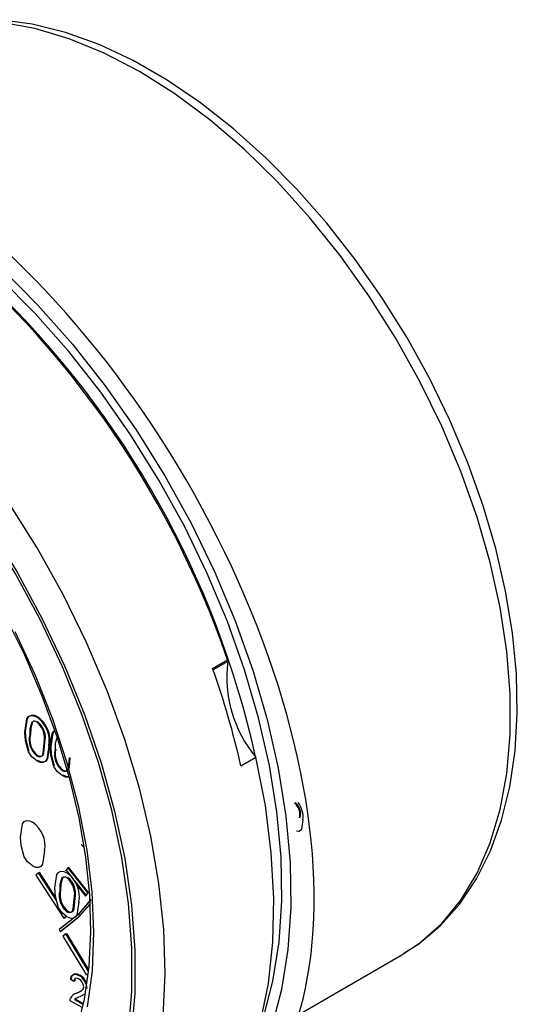
# Model space of a CAD drawing. Units: millimetres. Extents: x -4409 to -347, y -569 to 3231.
# Drawn here: x -741 to -703, y 3055 to 3129 of the extents above; entities that cross this region are included whole.
import ezdxf

# ---------------------------------------------------------------- set-up
doc = ezdxf.new("R2010")
doc.units = ezdxf.units.MM

msp = doc.modelspace()

# ---------------------------------------------------------------- linework, layer by layer
at = {"color": 7, "linetype": 'Continuous', "lineweight": 25}
for p, q in [((-726.349, 3080.471), (-725.217, 3081.124)), ((-739.613, 3076.804), (-739.557, 3076.836)), ((-739.993, 3076.423), (-739.937, 3076.455)), ((-738.707, 3074.625), (-738.65, 3074.658)), ((-738.242, 3074.358), (-738.186, 3074.391)), ((-739.613, 3073.873), (-739.557, 3073.905)), ((-724.213, 3073.124), (-723.081, 3073.777)), ((-736.271, 3067.203), (-736.073, 3067)), ((-737.271, 3065.438), (-737.404, 3065.255)), ((-737.288, 3065.459), (-737.231, 3065.492)), ((-735.768, 3063.539), (-737.288, 3065.459)), ((-735.711, 3063.572), (-737.231, 3065.492)), ((-739.483, 3065.067), (-739.702, 3064.893)), ((-739.702, 3064.893), (-737.589, 3061.626)), ((-739.483, 3065.067), (-739.427, 3065.1)), ((-738.129, 3062.973), (-739.483, 3065.067)), ((-738.186, 3063.182), (-739.427, 3065.1)), ((-737.461, 3065.222), (-737.404, 3065.255)), ((-737.404, 3065.255), (-736.849, 3064.554)), ((-736.775, 3064.46), (-735.885, 3063.335)), ((-736.653, 3064.202), (-735.941, 3063.302)), ((-735.941, 3063.302), (-735.885, 3063.335)), ((-735.885, 3063.335), (-735.711, 3063.572)), ((-735.768, 3063.539), (-735.711, 3063.572)), ((-737.589, 3061.626), (-737.371, 3061.801)), ((-737.589, 3061.626), (-737.533, 3061.659)), ((-737.538, 3061.667), (-737.533, 3061.659)), ((-737.533, 3061.659), (-737.387, 3061.776)), ((-737.94, 3060.772), (-737.857, 3060.635)), ((-737.857, 3060.635), (-737.8, 3060.668)), ((-737.418, 3060.445), (-737.65, 3060.292)), ((-737.65, 3060.292), (-735.871, 3057.349)), ((-737.418, 3060.445), (-737.361, 3060.478)), ((-735.745, 3057.677), (-737.418, 3060.445)), ((-735.73, 3057.78), (-737.361, 3060.478)), ((-719.848, 3054.378), (-712.069, 3058.869)), ((-712.069, 3058.869), (-711.909, 3058.963)), ((-736.437, 3057.309), (-736.38, 3057.341)), ((-735.816, 3057.385), (-735.814, 3057.382)), ((-736.817, 3056.854), (-737.071, 3057.03)), ((-736.742, 3057.022), (-736.761, 3056.887)), ((-736.614, 3055.98), (-736.557, 3056.012)), ((-736.557, 3056.012), (-736.271, 3056.154)), ((-736.203, 3054.887), (-737.097, 3055.403)), ((-736.771, 3055.508), (-736.14, 3055.144)), ((-736.714, 3055.541), (-736.126, 3055.202))]:
    msp.add_line(p, q, dxfattribs=at)
at = {"color": 8, "linetype": 'Continuous', "lineweight": 25}
msp.add_line((-725.206, 3081.005), (-726.312, 3080.367), dxfattribs=at)
at = {"color": 8, "linetype": 'Continuous', "lineweight": 25, "flags": 128}
for points in [[(-731.867, 3125.499), (-734.529, 3126.889), (-737.167, 3127.974), (-739.756, 3128.744), (-742.274, 3129.191), (-744.698, 3129.312), (-747.006, 3129.106), (-749.177, 3128.574), (-749.95, 3128.292)], [(-711.909, 3058.963), (-710.705, 3059.773), (-709.058, 3061.24), (-707.617, 3062.997), (-706.396, 3065.028), (-705.406, 3067.313), (-704.655, 3069.832), (-704.151, 3072.562), (-703.898, 3075.479), (-703.898, 3078.556), (-704.151, 3081.766), (-704.655, 3085.078), (-705.406, 3088.464), (-706.396, 3091.893), (-707.617, 3095.332), (-709.058, 3098.753), (-710.705, 3102.122), (-712.544, 3105.411), (-714.558, 3108.589), (-716.729, 3111.627), (-719.036, 3114.498), (-721.46, 3117.175), (-723.978, 3119.635), (-726.568, 3121.856), (-729.206, 3123.816), (-731.867, 3125.499)], [(-723.112, 3052.488), (-722.514, 3054.141), (-721.799, 3056.877), (-721.336, 3059.82), (-721.131, 3062.948), (-721.183, 3066.232), (-721.494, 3069.647), (-722.061, 3073.162), (-722.878, 3076.749), (-723.939, 3080.377), (-725.235, 3084.015), (-726.754, 3087.634), (-728.485, 3091.202), (-730.413, 3094.689), (-732.521, 3098.066), (-734.792, 3101.306), (-737.206, 3104.379), (-739.743, 3107.261), (-742.382, 3109.928), (-745.101, 3112.356), (-747.876, 3114.525)], [(-735.935, 3039.677), (-734.525, 3041.321), (-733.16, 3043.418), (-732.024, 3045.778), (-731.127, 3048.38), (-730.475, 3051.206), (-730.075, 3054.23), (-729.929, 3057.43), (-730.039, 3060.779), (-730.403, 3064.25), (-731.019, 3067.816), (-731.881, 3071.448), (-732.984, 3075.116), (-734.317, 3078.792), (-735.871, 3082.444), (-737.632, 3086.045), (-739.586, 3089.564), (-741.719, 3092.975), (-744.012, 3096.248), (-746.447, 3099.359), (-749.005, 3102.281), (-751.664, 3104.991), (-754.404, 3107.468), (-757.203, 3109.691)]]:
    msp.add_lwpolyline(points, dxfattribs=at)
at = {"color": 7, "linetype": 'Continuous', "lineweight": 25, "flags": 128}
for points in [[(-711.912, 3059.004), (-710.783, 3059.705), (-709.146, 3061.093), (-707.695, 3062.729), (-706.437, 3064.605), (-705.382, 3066.711), (-704.538, 3069.033), (-703.916, 3071.553), (-703.52, 3074.251), (-703.356, 3077.101), (-703.422, 3080.078), (-703.719, 3083.157), (-704.241, 3086.312), (-704.983, 3089.519), (-705.939, 3092.753), (-707.099, 3095.988), (-708.455, 3099.2), (-709.994, 3102.364), (-711.706, 3105.455), (-713.576, 3108.449), (-715.59, 3111.324), (-717.732, 3114.055), (-719.987, 3116.623), (-722.337, 3119.005), (-724.766, 3121.185), (-727.255, 3123.143), (-729.786, 3124.863), (-732.341, 3126.33), (-734.902, 3127.531), (-737.448, 3128.452), (-739.958, 3129.082), (-742.41, 3129.414)], [(-747.876, 3115.315), (-745.029, 3113.099), (-742.24, 3110.616), (-739.532, 3107.888), (-736.929, 3104.937), (-734.451, 3101.789), (-732.121, 3098.471), (-729.958, 3095.009), (-727.981, 3091.435), (-726.205, 3087.777), (-724.647, 3084.067), (-723.318, 3080.337), (-722.232, 3076.618), (-721.396, 3072.941), (-720.818, 3069.338), (-720.503, 3065.839), (-720.454, 3062.474), (-720.67, 3059.271), (-721.15, 3056.258), (-721.89, 3053.46), (-722.884, 3050.9)], [(-758.493, 3107.836), (-755.716, 3105.625), (-752.999, 3103.156), (-750.365, 3100.449), (-747.838, 3097.528), (-745.438, 3094.418), (-743.187, 3091.144), (-741.102, 3087.736), (-739.203, 3084.222), (-737.505, 3080.632), (-736.023, 3076.997), (-734.769, 3073.348), (-733.754, 3069.715), (-732.987, 3066.131), (-732.474, 3062.625), (-732.22, 3059.227), (-732.227, 3055.967), (-732.495, 3052.871)], [(-732.71, 3053.067), (-732.445, 3056.137), (-732.438, 3059.371), (-732.69, 3062.742), (-733.199, 3066.22), (-733.96, 3069.775), (-734.966, 3073.379), (-736.21, 3076.999), (-737.68, 3080.605), (-739.365, 3084.166), (-741.249, 3087.652), (-743.317, 3091.033), (-745.55, 3094.28), (-747.931, 3097.366), (-750.438, 3100.264), (-753.05, 3102.949), (-755.745, 3105.398), (-758.501, 3107.592)], [(-742.054, 3084.521), (-740.556, 3081.493), (-739.236, 3078.42), (-738.107, 3075.33), (-737.177, 3072.252), (-736.454, 3069.213), (-735.943, 3066.24), (-735.647, 3063.36), (-735.567, 3060.6), (-735.702, 3057.984), (-736.046, 3055.533), (-736.594, 3053.271)], [(-735.791, 3054.941), (-735.429, 3057.674), (-735.315, 3060.576), (-735.45, 3063.62), (-735.831, 3066.778), (-736.457, 3070.021), (-737.321, 3073.318), (-738.414, 3076.639), (-739.727, 3079.951), (-741.247, 3083.226)], [(-740.52, 3075.672), (-740.368, 3076.672), (-740.246, 3076.839), (-740.07, 3076.926), (-739.851, 3076.909), (-739.613, 3076.804)], [(-740.463, 3075.704), (-740.312, 3076.705), (-740.189, 3076.872), (-740.014, 3076.959), (-739.794, 3076.941), (-739.557, 3076.836)], [(-739.993, 3076.423), (-740.137, 3075.928), (-740.157, 3075.464)], [(-739.937, 3076.455), (-740.081, 3075.96), (-740.1, 3075.496)], [(-738.605, 3074.566), (-738.454, 3075.567), (-738.331, 3075.734), (-738.266, 3075.766)], [(-738.548, 3074.599), (-738.397, 3075.599), (-738.275, 3075.767), (-738.268, 3075.77)], [(-740.245, 3074.175), (-740.482, 3075.037), (-740.52, 3075.672)], [(-740.188, 3074.208), (-740.425, 3075.07), (-740.463, 3075.704)], [(-738.079, 3075.317), (-738.222, 3074.822), (-738.242, 3074.358)], [(-739.613, 3073.873), (-739.445, 3073.813), (-739.302, 3073.838), (-739.195, 3073.933), (-739.134, 3074.083), (-739.069, 3074.836)], [(-738.707, 3074.625), (-738.858, 3073.626), (-738.981, 3073.459), (-739.156, 3073.372), (-739.375, 3073.39), (-739.613, 3073.496)], [(-739.557, 3073.905), (-739.388, 3073.846), (-739.245, 3073.871), (-739.139, 3073.965), (-739.078, 3074.116), (-739.013, 3074.868)], [(-738.65, 3074.658), (-738.802, 3073.659), (-738.924, 3073.491), (-739.099, 3073.405), (-739.319, 3073.423), (-739.557, 3073.528)], [(-738.33, 3073.07), (-738.567, 3073.932), (-738.605, 3074.566)], [(-738.274, 3073.102), (-738.51, 3073.965), (-738.548, 3074.599)], [(-739.613, 3073.496), (-740, 3073.812), (-740.245, 3074.175)], [(-737.699, 3072.767), (-737.53, 3072.708), (-737.387, 3072.733), (-737.281, 3072.828), (-737.22, 3072.978), (-737.155, 3073.73)], [(-737.642, 3072.8), (-737.474, 3072.74), (-737.33, 3072.766), (-737.224, 3072.86), (-737.163, 3073.011), (-737.098, 3073.763)], [(-731.023, 3041.851), (-729.381, 3042.948), (-727.6, 3044.55), (-726.033, 3046.452), (-724.693, 3048.639), (-723.593, 3051.092), (-722.741, 3053.79), (-722.144, 3056.713), (-721.806, 3059.835), (-721.732, 3063.13), (-721.921, 3066.571), (-722.372, 3070.13), (-723.081, 3073.777)], [(-737.699, 3072.39), (-738.085, 3072.707), (-738.33, 3073.07)], [(-737.225, 3072.275), (-737.241, 3072.267), (-737.461, 3072.285), (-737.699, 3072.39)], [(-737.168, 3072.308), (-737.185, 3072.3), (-737.404, 3072.318), (-737.642, 3072.423)], [(-719.536, 3069.056), (-719.642, 3068.356), (-719.728, 3068.239), (-719.85, 3068.179), (-720.004, 3068.191), (-720.012, 3068.195)], [(-740.843, 3067.754), (-740.692, 3068.754), (-740.569, 3068.922), (-740.394, 3069.008), (-740.174, 3068.991), (-739.936, 3068.886)], [(-740.568, 3066.257), (-740.805, 3067.119), (-740.843, 3067.754)], [(-739.936, 3065.578), (-740.323, 3065.894), (-740.568, 3066.257)], [(-739.03, 3066.707), (-739.182, 3065.708), (-739.304, 3065.541), (-739.479, 3065.455), (-739.699, 3065.472), (-739.936, 3065.578)], [(-738.253, 3063.919), (-738.101, 3064.919), (-737.979, 3065.086), (-737.803, 3065.173), (-737.584, 3065.155), (-737.346, 3065.051)], [(-737.726, 3064.669), (-737.87, 3064.175), (-737.89, 3063.711)], [(-737.655, 3064.711), (-737.799, 3064.216), (-737.819, 3063.752)], [(-737.978, 3062.422), (-738.215, 3063.284), (-738.253, 3063.919)], [(-737.275, 3062.161), (-737.107, 3062.101), (-736.964, 3062.127), (-736.858, 3062.221), (-736.797, 3062.372), (-736.731, 3063.124)], [(-737.346, 3061.743), (-737.733, 3062.059), (-737.978, 3062.422)], [(-735.536, 3063.057), (-736.558, 3061.871), (-737.94, 3060.772)], [(-735.536, 3063.013), (-736.501, 3061.904), (-737.883, 3060.805)], [(-737.857, 3060.635), (-736.5, 3061.709), (-735.59, 3062.731)], [(-737.8, 3060.668), (-736.443, 3061.742), (-735.583, 3062.701)], [(-737.346, 3062.119), (-737.178, 3062.06), (-737.035, 3062.085), (-736.928, 3062.18), (-736.867, 3062.33), (-736.802, 3063.083)], [(-736.44, 3062.872), (-736.591, 3061.873), (-736.713, 3061.706), (-736.889, 3061.619), (-737.108, 3061.637), (-737.346, 3061.743)], [(-737.071, 3057.03), (-737.004, 3057.285), (-736.833, 3057.415), (-736.643, 3057.401), (-736.437, 3057.309)], [(-737.015, 3057.063), (-736.947, 3057.318), (-736.776, 3057.447), (-736.586, 3057.433), (-736.38, 3057.341)], [(-736.442, 3057.048), (-736.603, 3057.11), (-736.737, 3057.082), (-736.799, 3056.99), (-736.817, 3056.854)], [(-736.614, 3055.98), (-736.246, 3056.162), (-736.132, 3056.281), (-736.081, 3056.47)], [(-735.989, 3055.936), (-736.051, 3055.868), (-736.377, 3055.705)], [(-737.097, 3055.403), (-737.09, 3055.515), (-737.07, 3055.591)]]:
    msp.add_lwpolyline(points, dxfattribs=at)
at = {"color": 7, "linetype": 'Continuous', "lineweight": 25}
for centre, radius, start, end in [((-793.415, 3057.564), 72.153, 19.05893, 52.00711), ((-791.898, 3058.544), 70.461, 12.51906, 45.91531), ((-715.922, 3079.807), 9.361, 172.64825, 220.1057), ((-725.421, 3081.044), 0.219, 349.65296, 21.48184), ((-788.588, 3058.395), 66.039, 12.88749, 19.52969), ((-739.791, 3076.227), 0.267, 49.41676, 121.87129), ((-740.889, 3074.995), 2.213, 350.37817, 54.8056), ((-740.54, 3075.234), 1.57, 346.52845, 51.42182), ((-740.832, 3075.028), 2.213, 350.37817, 54.8056), ((-740.596, 3075.202), 1.57, 346.52845, 51.42182), ((-738.623, 3075.1), 1.577, 166.64512, 231.10267), ((-738.567, 3075.132), 1.577, 166.64512, 231.10267), ((-736.709, 3073.994), 1.577, 166.64465, 231.10096), ((-736.652, 3074.027), 1.577, 166.64465, 231.10096), ((-720.859, 3069.459), 1.099, 346.52391, 51.42544), ((-720.802, 3069.492), 1.099, 346.52391, 51.42544), ((-721.159, 3069.297), 1.641, 351.55296, 40.21693), ((-741.212, 3067.077), 2.213, 350.37798, 54.80723), ((-737.534, 3064.439), 0.3, 52.13677, 129.86749), ((-738.329, 3063.448), 1.57, 346.52901, 51.41908), ((-738.621, 3063.242), 2.213, 350.37321, 54.81238), ((-738.259, 3063.49), 1.57, 346.52928, 51.42099), ((-736.356, 3063.346), 1.577, 166.64812, 231.09753), ((-736.285, 3063.388), 1.577, 166.64465, 231.10096), ((-737.014, 3056.271), 1.187, 2.65845, 60.93085), ((-736.899, 3056.371), 1.101, 21.14338, 61.86056), ((-736.796, 3056.426), 0.716, 3.53002, 60.39314), ((-736.464, 3055.341), 0.656, 103.20384, 157.55984), ((-736.104, 3054.666), 1.074, 104.70502, 128.35681)]:
    msp.add_arc(centre, radius, start, end, dxfattribs=at)
msp.add_ellipse((-749.394, 3083.046), major_axis=(-22.718, 38.151), ratio=0.541611, start_param=3.560672, end_param=5.326827, dxfattribs=at)

doc.saveas('drawing.dxf')
